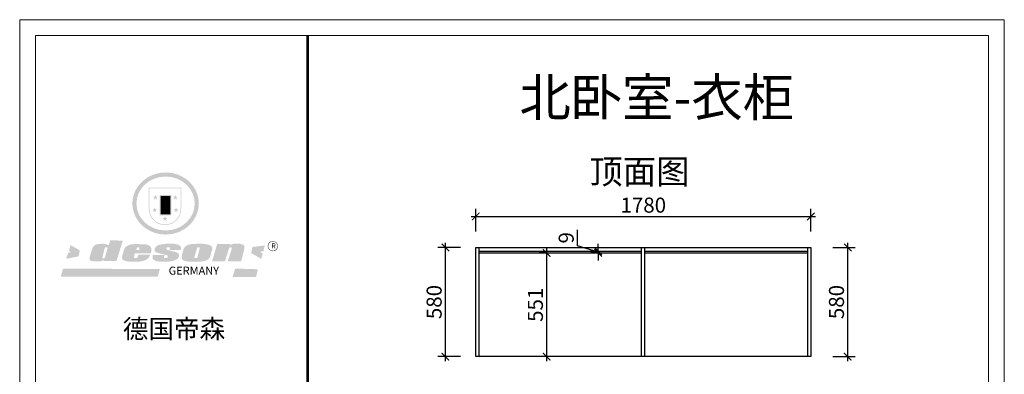
# Model space of a CAD drawing. Units: millimetres. Extents: x 2075104 to 2136378, y 155724 to 169079.
# Drawn here: x 2098592 to 2103822, y 162337 to 164221 of the extents above; entities that cross this region are included whole.
import ezdxf

# ---------------------------------------------------------------- set-up
doc = ezdxf.new("R2010")
doc.units = ezdxf.units.MM
doc.header["$LTSCALE"] = 3
doc.layers.add('标注', color=3, linetype='Continuous')
doc.styles.add('DS01', font='txt')
doc.styles.get("Standard").update_dxf_attribs({"font": 'txt', "bigfont": 'gbcbig.shx'})
doc.dimstyles.new('DS03', dxfattribs={"dimscale": 40, "dimtxt": 2, "dimasz": 1, "dimexe": 1, "dimexo": 2, "dimgap": 0.5, "dimtad": 1, "dimdec": 0, "dimzin": 0, "dimdsep": 46, "dimtxsty": 'DS01', "dimblk": 'ARCHTICK', "dimcen": 0, "dimdle": 0.6, "dimclrd": 251, "dimclre": 251, "dimclrt": 2, "dimadec": 0, "dimazin": 0, "dimtfac": 1, "dimtdec": 0, "dimtmove": 1, "dimatfit": 2, "dimldrblk": 'DOT', "dimfxl": 2, "dimfxlon": 1, "dimtolj": 1, "dimtzin": 0, "dimlwe": 30, "dimarcsym": 0})

# ---------------------------------------------------------------- blocks, each defined once
blk = doc.blocks.new('SAF')
h = blk.add_hatch(color=250)
h.dxf.hatch_style = 1
h.paths.add_polyline_path([(129249, 28065.7), (129000.5, 28065.7), (129000.5, 27902.8, 1), (129249, 27902.8)])
h.paths.add_polyline_path([(129243.8, 28060.6), (129243.8, 27902.8, -1), (129005.7, 27902.8), (129005.7, 28060.6)], flags=16)
h = blk.add_hatch(color=256)
h.paths.add_polyline_path([(129224.5, 27997), (129208.9, 27997), (129204.1, 28011.7), (129199.3, 27997), (129183.8, 27997), (129196.4, 27987.9), (129191.6, 27973.1), (129204.1, 27982.2), (129216.7, 27973.1), (129211.9, 27987.9)])
h.paths.add_polyline_path([(129229.6, 27900.8), (129214.1, 27900.8), (129209.3, 27915.5), (129204.5, 27900.8), (129189, 27900.8), (129201.5, 27891.7), (129196.7, 27876.9), (129209.3, 27886), (129221.8, 27876.9), (129217, 27891.7)])
h.paths.add_polyline_path([(129145.3, 27833.8), (129129.8, 27833.8), (129125, 27848.5), (129120.2, 27833.8), (129104.7, 27833.8), (129117.3, 27824.7), (129112.5, 27809.9), (129125, 27819), (129137.6, 27809.9), (129132.8, 27824.7)])
h.paths.add_polyline_path([(129066.4, 27900.8), (129050.9, 27900.8), (129046.1, 27915.5), (129041.3, 27900.8), (129025.8, 27900.8), (129038.3, 27891.7), (129033.6, 27876.9), (129046.1, 27886), (129058.7, 27876.9), (129053.9, 27891.7)])
h.paths.add_polyline_path([(129071.6, 27997), (129056.1, 27997), (129051.3, 28011.7), (129046.5, 27997), (129030.9, 27997), (129043.5, 27987.9), (129038.7, 27973.1), (129051.3, 27982.2), (129063.8, 27973.1), (129059, 27987.9)])
h = blk.add_hatch(color=250)
h.dxf.hatch_style = 1
h.paths.add_polyline_path([(129172.7, 28009.8), (129082.7, 28009.8), (129082.7, 27853.2), (129172.7, 27853.2)])
h.paths.add_polyline_path([(129165, 27861), (129090.4, 27861), (129090.4, 28002.1), (129165, 28002.1)], flags=16)
blk.add_hatch(color=256).paths.add_polyline_path([(129165, 28002.1), (129090.4, 28002.1), (129090.4, 27955.1), (129165, 27955.1)])
h = blk.add_hatch(color=1)
h.dxf.hatch_style = 1
h.paths.add_polyline_path([(129165, 27955.1), (129090.4, 27955.1), (129090.4, 27908), (129165, 27908)])
h = blk.add_hatch(color=2)
h.dxf.hatch_style = 1
h.paths.add_polyline_path([(129165, 27908), (129090.4, 27908), (129090.4, 27861), (129165, 27861)])
h = blk.add_hatch(color=157)
h.paths.add_polyline_path([(128800.7, 27659.2), (128703.6, 27662.3), (128695, 27626.4), (128688, 27626.3), (128686.9, 27626.3), (128685, 27626.7), (128683.6, 27627.2), (128682.2, 27627.7), (128679, 27629.3), (128676.7, 27630.5), (128673.2, 27631.6), (128668.7, 27632.8), (128664.9, 27633.6), (128657.5, 27634.3), (128653.3, 27634.7), (128651.3, 27634.9), (128648.4, 27634.9), (128645.8, 27634.8), (128642.4, 27634.9), (128634, 27634.8), (128630.9, 27634.8), (128628.7, 27634.8), (128627.4, 27634.8), (128625.1, 27634.7), (128623.1, 27634.6), (128621.5, 27634.5), (128620.7, 27634.5), (128619.6, 27634.2), (128617.7, 27633.9), (128615.9, 27633.6), (128611.6, 27632.7), (128606.4, 27631.6), (128603.3, 27630.8), (128602.3, 27630.6), (128601.4, 27630.4), (128600.7, 27630.2), (128599.7, 27630), (128598.8, 27629.7), (128597.9, 27629.5), (128597.8, 27629.5), (128597.4, 27629.4), (128597.3, 27629.4), (128597.1, 27629.3), (128596.7, 27629.2), (128596.3, 27629), (128595.8, 27628.8), (128595.2, 27628.6), (128594.9, 27628.5), (128594.5, 27628.4), (128593.9, 27628.1), (128592.9, 27627.7), (128591.9, 27627.4), (128591.4, 27627.2), (128591, 27627), (128590.5, 27626.8), (128590.1, 27626.6), (128589.6, 27626.3), (128589.3, 27626.1), (128589, 27625.9), (128588.6, 27625.7), (128588.2, 27625.4), (128587.8, 27625.1), (128587.4, 27624.8), (128586.9, 27624.5), (128586.7, 27624.4), (128586.5, 27624.3), (128586.3, 27624.1), (128586.1, 27624), (128585.8, 27623.8), (128585.3, 27623.5), (128584.8, 27623.1), (128584.1, 27622.6), (128583.3, 27622), (128582.6, 27621.5), (128582, 27621), (128581.5, 27620.7), (128581.1, 27620.4), (128580.6, 27620), (128580.3, 27619.8), (128580, 27619.5), (128579.5, 27619.2), (128579.1, 27618.9), (128578.6, 27618.6), (128578.1, 27618.2), (128577.6, 27617.8), (128577, 27617.3), (128576.2, 27616.6), (128575.7, 27616), (128575.3, 27615.5), (128575, 27615), (128574.4, 27614.3), (128573.9, 27613.7), (128573.3, 27612.9), (128572.7, 27612), (128571.9, 27610.9), (128571.2, 27609.7), (128570.6, 27608.8), (128569.8, 27607.6), (128568.9, 27606), (128568.1, 27604.4), (128567.5, 27602.6), (128546.9, 27533.4), (128545.6, 27527.5), (128545.6, 27524.2), (128545.2, 27519.3), (128545.6, 27514.9), (128548.2, 27511.8), (128552.9, 27506.6), (128557.3, 27504.3), (128565.9, 27501.9), (128574.2, 27500.6), (128586.2, 27500.6), (128596.1, 27500.6), (128631.3, 27501.3), (128642.8, 27506.2), (128649.7, 27507.8), (128656.9, 27509.4), (128656.2, 27501.8), (128752.5, 27501.8)])
h.paths.add_polyline_path([(128681.7, 27598.1), (128681.2, 27592), (128663.5, 27529.3), (128661.7, 27526.6), (128659.8, 27524.9), (128646.3, 27524.6), (128644.8, 27526.1), (128644.3, 27527.6), (128644.1, 27529.8), (128662.2, 27600.5), (128663.9, 27604), (128665.3, 27606.4), (128665.9, 27607), (128667, 27607.3), (128669.3, 27607.3), (128681.7, 27607.2), (128682, 27606.8), (128682, 27606.2)], flags=16)
h = blk.add_hatch(color=157)
h.dxf.hatch_style = 1
h.paths.add_polyline_path([(129913.2, 27617.2, 1), (129990.9, 27617.2, 1)])
h.paths.add_polyline_path([(129987.7, 27617.2, -1), (129916.4, 27617.2, -1)], flags=16)
h = blk.add_hatch(color=1)
h.dxf.hatch_style = 1
h.paths.add_polyline_path([(128470.6, 27584.9), (128400.4, 27625.3), (128388.3, 27582.4), (128404.8, 27569.6), (128381.4, 27567.7), (128366.7, 27520.3), (128462.4, 27539.1)])
h.paths.add_polyline_path([(129889.6, 27622.7), (129795.5, 27610.5), (129786.4, 27563.5), (129863.8, 27519.5), (129874.5, 27559), (129853.2, 27574.1), (129880.5, 27578.7)])
h.paths.add_polyline_path([(129837.8, 27439.7), (129663.3, 27444.9), (129643.2, 27380.1), (129823.6, 27380.8)])
h.paths.add_polyline_path([(129085.2, 27442.4), (128342, 27443.5), (128325.3, 27382.8), (129069.7, 27383.9)])
h = blk.add_hatch(color=157)
h.paths.add_polyline_path([(129018.2, 27605.1), (129015.3, 27609.8), (129010.4, 27615.9), (129005.8, 27619.5), (129001.3, 27622.7), (128996.4, 27624.8), (128988.4, 27627.5), (128981.4, 27629.9), (128976.6, 27631.1), (128970.2, 27631.9), (128887.3, 27632.6), (128879.3, 27632.1), (128870.6, 27631.1), (128862.9, 27629.8), (128856.1, 27628.1), (128849.3, 27625.8), (128843.4, 27623.4), (128838.1, 27621), (128833.8, 27618.7), (128829.6, 27615.7), (128825.4, 27611.8), (128821.4, 27607.2), (128818.6, 27603.4), (128815.2, 27598.5), (128812.2, 27593.9), (128810.5, 27589.8), (128798.7, 27551.2), (128796.4, 27538.4), (128795.2, 27528.7), (128795.4, 27523.3), (128795.7, 27521.9), (128796.1, 27520.7), (128796.6, 27519.4), (128797.9, 27517.8), (128799.4, 27516), (128801.9, 27513.9), (128805.3, 27511.5), (128808.7, 27509), (128814.8, 27505.1), (128820.1, 27503.2), (128828.3, 27500.7), (128838.8, 27499.8), (128849.2, 27498.8), (128861.5, 27498.2), (128925, 27498.4), (128936.8, 27499.7), (128944.1, 27500.9), (128951.1, 27502.2), (128959.3, 27504.2), (128968.6, 27507.3), (128975.4, 27510.6), (128980.3, 27512.9), (128985.7, 27515.6), (128990.4, 27519), (128994.4, 27523), (128999, 27528.8), (129003, 27534.1), (129005.7, 27538.6), (129009.1, 27545.4), (129011.8, 27552.7), (128921.5, 27552.7), (128919.9, 27544.8), (128917.1, 27539.7), (128915, 27532.3), (128912.3, 27528), (128906.7, 27525.2), (128893.2, 27524.9), (128886.3, 27525.7), (128886.6, 27530.3), (128889.4, 27541.7), (128891.9, 27561.8), (129016.9, 27561.8), (129019.3, 27574.1), (129020.4, 27582), (129020.3, 27589), (129019.8, 27595.8)])
h.paths.add_polyline_path([(128905.6, 27594.1), (128906.5, 27597.6), (128907.7, 27600.8), (128909.3, 27603.2), (128910.7, 27605.1), (128911.6, 27605.7), (128913.4, 27607.1), (128915.8, 27607.7), (128917.6, 27607.7), (128920.8, 27607.7), (128922.6, 27607.4), (128924.9, 27607), (128926.5, 27605.1), (128927.8, 27603.6), (128928, 27601.7), (128928.2, 27600.2), (128928.2, 27596.2), (128927.6, 27592.1), (128927.2, 27589.7), (128926.6, 27586.4), (128904.6, 27586.2), (128905.2, 27591.1)], flags=16)
h.paths.add_polyline_path([(129167.3, 27581.7), (129163.2, 27583), (129158.9, 27583.9), (129154.5, 27585), (129149.3, 27586.6), (129145, 27588.2), (129141.7, 27589.6), (129139, 27591.6), (129136.6, 27595.3), (129136.2, 27597.6), (129136.1, 27599.1), (129136.1, 27601.1), (129136.3, 27602.9), (129136.8, 27605), (129137.2, 27605.7), (129137.7, 27606.4), (129138.3, 27607.6), (129139.6, 27607.6), (129162.1, 27608), (129161.9, 27592.4), (129158.1, 27592.4), (129157.6, 27587.6), (129244.5, 27588.3), (129246, 27592), (129246.7, 27595.1), (129247.2, 27598.8), (129247.2, 27603.9), (129246.5, 27610.3), (129242.7, 27616.5), (129238.3, 27620.4), (129233.6, 27623.5), (129227, 27626.8), (129220.2, 27629.7), (129212.6, 27631.7), (129197.6, 27634.6), (129185.1, 27635.8), (129168.6, 27635.9), (129154.8, 27635.9), (129142.6, 27635.6), (129128.9, 27634.5), (129117.8, 27633.4), (129105.9, 27631.7), (129093.8, 27629.7), (129089.5, 27628.8), (129083.5, 27627.6), (129074.1, 27625), (129069.8, 27623.2), (129064.5, 27620.1), (129060.5, 27617.3), (129057, 27614.1), (129054.6, 27611.7), (129053.7, 27610.6), (129052.9, 27609.6), (129051.4, 27607.7), (129050.1, 27606.1), (129049.1, 27604.8), (129048.3, 27603.7), (129047.6, 27602), (129047, 27600.5), (129046, 27597.8), (129045.5, 27596.1), (129044.9, 27594.1), (129044.6, 27591.9), (129044.3, 27588.6), (129044.3, 27587.1), (129044.3, 27584.3), (129044.3, 27582.3), (129044.7, 27580.2), (129045.7, 27578.8), (129048, 27576.7), (129050.8, 27574.7), (129056.5, 27570.5), (129060.5, 27568.7), (129063, 27567.7), (129066.2, 27566.6), (129071.5, 27565.1), (129076.2, 27563.8), (129081.9, 27562), (129099.9, 27556.9), (129127, 27550.9), (129137.9, 27547.9), (129143, 27546.8), (129144.1, 27546), (129144.6, 27545.2), (129144.9, 27540.8), (129145, 27534.2), (129144.5, 27532.7), (129143.9, 27531.6), (129141, 27529.3), (129138.1, 27527), (129136.6, 27526.5), (129134.5, 27526.4), (129118.3, 27526.4), (129117.7, 27527.1), (129117.8, 27537.6), (129117.6, 27538.8), (129118.2, 27540.4), (129118.7, 27542.1), (129119, 27542.7), (129121.3, 27544.4), (129121.1, 27548.1), (129031.2, 27548.5), (129030.8, 27535.3), (129029.8, 27527.4), (129029.6, 27524.4), (129029.8, 27521.4), (129030.4, 27519), (129031.9, 27516.6), (129035.5, 27513.4), (129039.6, 27511.1), (129043.3, 27508.9), (129050.2, 27505.5), (129057.2, 27503.4), (129066.2, 27500.9), (129074.3, 27499.4), (129085, 27499), (129156.4, 27499), (129168.6, 27500.5), (129186.2, 27504), (129196.9, 27508), (129211.7, 27514.2), (129215.5, 27516), (129218.9, 27518.3), (129222.8, 27522.2), (129226.7, 27527.2), (129229.7, 27532.1), (129232.1, 27538.3), (129233.2, 27544.3), (129233.5, 27548.7), (129233.4, 27552), (129232.4, 27555.7), (129230.5, 27558.6), (129228, 27561), (129225.1, 27563.1), (129221.6, 27565.2), (129217.7, 27567.5), (129213.3, 27569.2), (129206.1, 27572.3), (129198.3, 27574.1), (129190.4, 27575.2), (129184.7, 27576.4), (129180.4, 27577.6), (129176.4, 27578.8), (129172.1, 27580.1)])
h.paths.add_polyline_path([(129467.5, 27527.5), (129470.5, 27533.4), (129485.7, 27585.3), (129488.9, 27597.3), (129488.9, 27602), (129487.3, 27606.8), (129484.7, 27611), (129482.8, 27613.9), (129479.9, 27617), (129476.8, 27619.3), (129473.4, 27621.4), (129467.4, 27624.4), (129461.5, 27626.7), (129450.5, 27629.9), (129436.5, 27632.5), (129427.2, 27633.9), (129415.6, 27635.4), (129402.2, 27636), (129342.7, 27634), (129333.9, 27633.9), (129321, 27631.8), (129312.7, 27630.1), (129304.6, 27627.7), (129297, 27625), (129287.5, 27619.2), (129281.4, 27614.3), (129276.2, 27609.7), (129272.8, 27605.2), (129269.2, 27597.5), (129265.8, 27590.2), (129253.7, 27545.4), (129253.7, 27534.5), (129254, 27530.1), (129254.6, 27524.3), (129255, 27521.1), (129256.4, 27517.8), (129258.2, 27514.9), (129260.4, 27512.4), (129263.9, 27509.7), (129267.8, 27507.2), (129273.6, 27504.6), (129277.2, 27503.2), (129281.8, 27501.7), (129286.6, 27500.6), (129290.8, 27499.7), (129295.5, 27499.3), (129302.1, 27498.4), (129308.2, 27497.7), (129315.5, 27497.8), (129404.5, 27499.1), (129410.7, 27499.7), (129417, 27500.7), (129422.3, 27502), (129429.7, 27503.9), (129440, 27507.2), (129446.4, 27509.9), (129452, 27513), (129456.8, 27516.2), (129460.8, 27519.5), (129464.4, 27523.2)])
h.paths.add_polyline_path([(129348.8, 27528.6), (129349, 27530), (129371.8, 27602.9), (129373.5, 27606.1), (129374.5, 27607.2), (129375.8, 27607.6), (129377.4, 27607.8), (129389.3, 27607.8), (129390.5, 27607.7), (129391.8, 27606.8), (129391.8, 27604.8), (129373.1, 27530.5), (129372, 27528.5), (129370.4, 27527.1), (129368, 27526.3), (129364.5, 27525.8), (129350.1, 27524.9), (129349.6, 27525.4), (129349.2, 27526.3), (129349, 27527.4)], flags=16)
h.paths.add_polyline_path([(129617.6, 27604.2), (129618.5, 27605.6), (129619.6, 27606.6), (129620.9, 27607.1), (129623.2, 27607.1), (129631.1, 27607.1), (129633.5, 27607), (129635.1, 27606.4), (129635.9, 27604.9), (129636.1, 27602.2), (129636.3, 27599), (129636.1, 27596), (129635.9, 27593.1), (129635, 27590.4), (129605.8, 27500.7), (129709.6, 27500.7), (129733.9, 27597.4), (129734.5, 27604.5), (129734.7, 27609.3), (129734.4, 27615.5), (129733.9, 27618.1), (129733, 27620.2), (129731.4, 27621.8), (129728.6, 27624.3), (129722, 27627.8), (129713.8, 27631.1), (129707.2, 27633.5), (129705.4, 27634.4), (129702.7, 27635.3), (129700.4, 27635.7), (129698.4, 27635.9), (129696.6, 27636), (129688.2, 27636), (129680.8, 27636.1), (129670.7, 27636.2), (129664.9, 27636.1), (129658.3, 27635.9), (129655.2, 27635.6), (129652.1, 27635.3), (129649.2, 27634.9), (129646.1, 27634.3), (129642.5, 27633.6), (129639.9, 27632.7), (129637.3, 27631.6), (129634.8, 27630.3), (129632.9, 27629.1), (129631, 27628), (129628.7, 27626), (129624.7, 27626.2), (129626, 27633.6), (129525.6, 27634.3), (129485.6, 27500), (129584.9, 27500.8)])
at = {"color": 157, "attachment_point": 1}
for s, insert, char_height, width in [('{\\fArial|b0|i0|c0|p34;R}', (129941.1, 27638.8), 39.537, 33.171), ('{\\fArial|b0|i0|c0|p34;GERMANY}', (129153, 27459.7), 61.776, 102919.526)]:
    blk.add_mtext(s, dxfattribs=dict(at, insert=insert, char_height=char_height, width=width))
blk = doc.blocks.new('AFERT')
h = blk.add_hatch(color=250)
h.dxf.hatch_style = 1
edge = h.paths.add_edge_path()
edge.add_spline(control_points=[(128874.9, 27944.3), (128874.9, 27937.6), (128875.2, 27930.9), (128876.7, 27913.3), (128878.6, 27902.3), (128883.8, 27880.9), (128887.2, 27870.3), (128895.5, 27849.7), (128900.4, 27839.7), (128911.7, 27820.5), (128918, 27811.2), (128931.9, 27793.6), (128939.6, 27785.3), (128955.9, 27769.8), (128964.6, 27762.5), (128983.1, 27749.2), (128992.8, 27743.2), (129012.9, 27732.4), (129023.4, 27727.6), (129044.9, 27719.5), (129055.9, 27716.1), (129078.4, 27710.8), (129089.8, 27708.9), (129112.8, 27706.5), (129124.4, 27706.1), (129147.5, 27706.6), (129159, 27707.6), (129181.9, 27711.1), (129193.2, 27713.6), (129215.3, 27720), (129226.2, 27723.9), (129247.2, 27733), (129257.4, 27738.3), (129275.3, 27749), (129283.1, 27754.4), (129298.1, 27765.8), (129305.3, 27772), (129318.8, 27785), (129325.2, 27791.9), (129337, 27806.3), (129342.5, 27813.8), (129352.6, 27829.5), (129357.1, 27837.6), (129366, 27855.8), (129370.1, 27866.1), (129376.7, 27887.1), (129379.3, 27897.8), (129382.8, 27919.5), (129383.8, 27930.5), (129384, 27950.6), (129383.6, 27959.9), (129381.7, 27976.6), (129380.4, 27984.2), (129377.2, 27999.1), (129375.2, 28006.5), (129370.4, 28021.1), (129367.7, 28028.3), (129361, 28043.5), (129356.9, 28051.4), (129347.8, 28066.9), (129342.8, 28074.4), (129331.9, 28088.7), (129326.1, 28095.6), (129313.6, 28108.7), (129307, 28115), (129290.8, 28128.7), (129280.8, 28135.9), (129259.9, 28149), (129248.9, 28154.8), (129228.2, 28163.8), (129218.6, 28167.4), (129196.7, 28174.1), (129184.3, 28177), (129161.3, 28180.6), (129150.8, 28181.7), (129127.5, 28182.6), (129114.7, 28182.2), (129091.6, 28179.9), (129081.1, 28178.2), (129058.5, 28173.2), (129046.4, 28169.6), (129023.3, 28161), (129012.3, 28155.9), (128992.8, 28145.4), (128984.3, 28140.1), (128966.3, 28127.4), (128957, 28119.8), (128939.7, 28103.5), (128931.7, 28094.7), (128917.1, 28076.2), (128910.5, 28066.4), (128900.1, 28048), (128895.9, 28039.6), (128888.1, 28020.9), (128884.6, 28010.5), (128879.2, 27989.4), (128877.3, 27978.7), (128875.3, 27960.1), (128874.9, 27952.2), (128874.9, 27944.3)], knot_values=[0, 0, 0, 0, 0.08344, 0.08344, 0.221011, 0.221011, 0.358582, 0.358582, 0.496153, 0.496153, 0.633724, 0.633724, 0.771295, 0.771295, 0.908866, 0.908866, 1.046437, 1.046437, 1.184008, 1.184008, 1.321579, 1.321579, 1.45915, 1.45915, 1.596721, 1.596721, 1.734292, 1.734292, 1.871863, 1.871863, 2.009434, 2.009434, 2.147005, 2.147005, 2.261445, 2.261445, 2.375884, 2.375884, 2.490324, 2.490324, 2.604764, 2.604764, 2.719204, 2.719204, 2.856038, 2.856038, 2.992873, 2.992873, 3.129708, 3.129708, 3.244736, 3.244736, 3.340002, 3.340002, 3.435269, 3.435269, 3.530535, 3.530535, 3.641049, 3.641049, 3.751563, 3.751563, 3.862077, 3.862077, 3.972591, 3.972591, 4.120868, 4.120868, 4.269951, 4.269951, 4.392246, 4.392246, 4.543829, 4.543829, 4.669237, 4.669237, 4.820987, 4.820987, 4.946437, 4.946437, 5.096748, 5.096748, 5.242147, 5.242147, 5.36333, 5.36333, 5.508179, 5.508179, 5.653028, 5.653028, 5.797877, 5.797877, 5.914044, 5.914044, 6.049342, 6.049342, 6.184641, 6.184641, 6.283185, 6.283185, 6.283185, 6.283185], degree=3, periodic=0)
edge = h.paths.add_edge_path(flags=16)
edge.add_ellipse((129129.4, 27944.3), major_axis=(-223.6, 0), ratio=0.926136, start_angle=0, end_angle=360)
blk.add_blockref('SAF', (0, 0))
blk = doc.blocks.new('_ARCHTICK')
at = {"color": 0, "linetype": 'ByBlock', "const_width": 0.15}
blk.add_lwpolyline([(-0.5, -0.5), (0.5, 0.5)], dxfattribs=at)
blk = doc.blocks.new('*D173')
at = {"layer": 'Defpoints', "color": 0, "transparency": 16777216}
for p in [(2100853.1, 163010.7), (2101014.2, 163010.7), (2101014.2, 162430.7)]:
    blk.add_point(p, dxfattribs=at)
at = {"layer": '标注', "color": 251, "lineweight": 30, "transparency": 16777216}
for p, q in [((2100933.1, 163010.7), (2100813.1, 163010.7)), ((2100933.1, 162430.7), (2100813.1, 162430.7))]:
    blk.add_line(p, q, dxfattribs=at)
at = {"layer": '标注', "color": 251, "lineweight": -2, "transparency": 16777216}
blk.add_line((2100853.1, 162406.7), (2100853.1, 163034.7), dxfattribs=at)
at = {"layer": '标注', "color": 251, "lineweight": -2, "transparency": 16777216, "xscale": 40, "yscale": 40, "zscale": 40}
for p, rotation in [((2100853.1, 163010.7), 90), ((2100853.1, 162430.7), 270)]:
    blk.add_blockref('_ARCHTICK', p, dxfattribs=dict(at, rotation=rotation))
at = {"layer": '标注', "color": 2, "transparency": 16777216, "insert": (2100793.1, 162720.7), "char_height": 80, "attachment_point": 5, "rotation": 90, "style": 'DS01'}
blk.add_mtext('\\A1;580', dxfattribs=at)
blk = doc.blocks.new('_Dot')
at = {"color": 0, "linetype": 'ByBlock', "lineweight": -2}
blk.add_line((-0.5, 0), (-1, 0), dxfattribs=at)
at = {"color": 0, "linetype": 'ByBlock', "const_width": 0.5}
blk.add_lwpolyline([(-0.25, 0, 1), (0.25, 0, 1)], format="xyb", close=True, dxfattribs=at)
blk = doc.blocks.new('*D174')
at = {"layer": 'Defpoints', "color": 0, "transparency": 16777216}
for p in [(2102794.2, 163175.5), (2101014.2, 163010.7), (2102794.2, 163010.7)]:
    blk.add_point(p, dxfattribs=at)
at = {"layer": '标注', "color": 251, "lineweight": 30, "transparency": 16777216}
for p, q in [((2101014.2, 163095.5), (2101014.2, 163215.5)), ((2102794.2, 163095.5), (2102794.2, 163215.5))]:
    blk.add_line(p, q, dxfattribs=at)
at = {"layer": '标注', "color": 251, "lineweight": -2, "transparency": 16777216}
blk.add_line((2100990.2, 163175.5), (2102818.2, 163175.5), dxfattribs=at)
at = {"layer": '标注', "color": 251, "lineweight": -2, "transparency": 16777216, "xscale": 40, "yscale": 40, "zscale": 40, "rotation": 180}
blk.add_blockref('_ARCHTICK', (2101014.2, 163175.5), dxfattribs=at)
at = {"layer": '标注', "color": 251, "lineweight": -2, "transparency": 16777216, "xscale": 40, "yscale": 40, "zscale": 40}
blk.add_blockref('_ARCHTICK', (2102794.2, 163175.5), dxfattribs=at)
at = {"layer": '标注', "color": 2, "transparency": 16777216, "insert": (2101904.2, 163235.5), "char_height": 80, "attachment_point": 5, "style": 'DS01'}
blk.add_mtext('\\A1;1780', dxfattribs=at)
blk = doc.blocks.new('*D175')
at = {"layer": 'Defpoints', "color": 0, "transparency": 16777216}
for p in [(2101391.1, 162981.7), (2101430.9, 162981.7), (2101430.9, 162430.7)]:
    blk.add_point(p, dxfattribs=at)
at = {"layer": '标注', "color": 251, "lineweight": -2, "transparency": 16777216}
blk.add_line((2101391.1, 162406.7), (2101391.1, 163005.7), dxfattribs=at)
at = {"layer": '标注', "color": 251, "lineweight": 30, "transparency": 16777216}
for p, q in [((2101391.1, 162981.7), (2101351.1, 162981.7)), ((2101391.1, 162430.7), (2101351.1, 162430.7))]:
    blk.add_line(p, q, dxfattribs=at)
at = {"layer": '标注', "color": 251, "lineweight": -2, "transparency": 16777216, "xscale": 40, "yscale": 40, "zscale": 40}
for p, rotation in [((2101391.1, 162981.7), 90), ((2101391.1, 162430.7), 270)]:
    blk.add_blockref('_ARCHTICK', p, dxfattribs=dict(at, rotation=rotation))
at = {"layer": '标注', "color": 2, "transparency": 16777216, "insert": (2101331.1, 162706.2), "char_height": 80, "attachment_point": 5, "rotation": 90, "style": 'DS01'}
blk.add_mtext('\\A1;551', dxfattribs=at)
blk = doc.blocks.new('*D176')
at = {"layer": 'Defpoints', "color": 0, "transparency": 16777216}
for p in [(2101664.7, 162990.7), (2101672.1, 162990.7), (2101672.1, 162981.7)]:
    blk.add_point(p, dxfattribs=at)
at = {"layer": '标注', "color": 251, "lineweight": -2, "transparency": 16777216}
for p, q in [((2101554.7, 163019.2), (2101554.7, 163105)), ((2101664.7, 162986.2), (2101554.7, 163019.2)), ((2101664.7, 162990.7), (2101664.7, 163030.7)), ((2101664.7, 162981.7), (2101664.7, 162990.7)), ((2101664.7, 162981.7), (2101664.7, 162990.7)), ((2101664.7, 162981.7), (2101664.7, 162941.7))]:
    blk.add_line(p, q, dxfattribs=at)
at = {"layer": '标注', "color": 251, "lineweight": 30, "transparency": 16777216}
for p, q in [((2101664.7, 162990.7), (2101624.7, 162990.7)), ((2101664.7, 162981.7), (2101624.7, 162981.7))]:
    blk.add_line(p, q, dxfattribs=at)
at = {"layer": '标注', "color": 251, "lineweight": -2, "transparency": 16777216, "xscale": 40, "yscale": 40, "zscale": 40}
for p, rotation in [((2101664.7, 162990.7), 270), ((2101664.7, 162981.7), 90)]:
    blk.add_blockref('_ARCHTICK', p, dxfattribs=dict(at, rotation=rotation))
at = {"layer": '标注', "color": 2, "transparency": 16777216, "insert": (2101494.7, 163062.1), "char_height": 80, "attachment_point": 5, "rotation": 90, "style": 'DS01'}
blk.add_mtext('\\A1;9', dxfattribs=at)
blk = doc.blocks.new('*D177')
at = {"layer": 'Defpoints', "color": 0, "transparency": 16777216}
for p in [(2102794.2, 163010.7), (2102990.4, 163010.7), (2102794.2, 162430.7)]:
    blk.add_point(p, dxfattribs=at)
at = {"layer": '标注', "color": 251, "lineweight": 30, "transparency": 16777216}
for p, q in [((2102910.4, 163010.7), (2103030.4, 163010.7)), ((2102910.4, 162430.7), (2103030.4, 162430.7))]:
    blk.add_line(p, q, dxfattribs=at)
at = {"layer": '标注', "color": 251, "lineweight": -2, "transparency": 16777216}
blk.add_line((2102990.4, 162406.7), (2102990.4, 163034.7), dxfattribs=at)
at = {"layer": '标注', "color": 251, "lineweight": -2, "transparency": 16777216, "xscale": 40, "yscale": 40, "zscale": 40}
for p, rotation in [((2102990.4, 163010.7), 90), ((2102990.4, 162430.7), 270)]:
    blk.add_blockref('_ARCHTICK', p, dxfattribs=dict(at, rotation=rotation))
at = {"layer": '标注', "color": 2, "transparency": 16777216, "insert": (2102930.4, 162720.7), "char_height": 80, "attachment_point": 5, "rotation": 90, "style": 'DS01'}
blk.add_mtext('\\A1;580', dxfattribs=at)

msp = doc.modelspace()

# ---------------------------------------------------------------- linework, layer by layer
at = {"color": 0, "lineweight": 18}
for p, q in [((2098591.5, 157493.9), (2098591.5, 164220.8)), ((2098591.5, 157493.9), (2098591.5, 164220.8)), ((2098591.5, 157493.9), (2098591.5, 164220.8)), ((2098591.5, 164220.8), (2103822.1, 164220.8)), ((2103822.1, 164220.8), (2103822.1, 157493.9)), ((2098675.4, 157577.6), (2098675.4, 164137.2)), ((2098675.4, 157577.6), (2098675.4, 164137.2)), ((2098675.4, 157577.6), (2098675.4, 164137.2)), ((2098675.4, 164137.2), (2103738.4, 164137.2)), ((2103738.4, 164137.2), (2103738.4, 157577.6))]:
    msp.add_line(p, q, dxfattribs=at)
at = {"color": 0, "lineweight": 18, "const_width": 13.9}
msp.add_lwpolyline([(2100121.1, 164137.2), (2100121.1, 157577.6)], dxfattribs=at)
at = {"layer": '标注', "color": 0}
for p, q in [((2101014.2, 162430.7), (2101014.2, 163010.7)), ((2101014.2, 163010.7), (2102794.2, 163010.7)), ((2101032.2, 162430.7), (2101032.2, 163010.7)), ((2101032.2, 162990.7), (2101895.2, 162990.7)), ((2101895.2, 162430.7), (2101895.2, 163010.7)), ((2101913.2, 162430.7), (2101913.2, 163010.7)), ((2101913.2, 162990.7), (2102776.2, 162990.7)), ((2102776.2, 163010.7), (2102776.2, 162430.7)), ((2102794.2, 163010.7), (2102794.2, 162430.7)), ((2101032.2, 162981.7), (2101895.2, 162981.7)), ((2101913.2, 162981.7), (2102776.2, 162981.7)), ((2102794.2, 162430.7), (2101014.2, 162430.7))]:
    msp.add_line(p, q, dxfattribs=at)

# ---------------------------------------------------------------- block references
at = {"xscale": 0.6922809104435146, "yscale": 0.6922809103562031, "zscale": 0.6922809103512196}
msp.add_blockref('AFERT', (2009972.8, 143898.9), dxfattribs=at)

# ---------------------------------------------------------------- texts
at = {"insert": (2099139.3, 162627.8), "char_height": 99.688, "width": 1255.899, "attachment_point": 1}
msp.add_mtext('{\\fSimSun|b0|i0|c134|p54;德国帝森}', dxfattribs=at)
at = {"layer": '标注', "color": 0, "insert": (2101246.1, 163907.7), "char_height": 200, "width": 2417.182, "attachment_point": 1}
msp.add_mtext('{\\fSimSun|b0|i0|c134|p2;\\C3;北卧室-衣柜}', dxfattribs=at)
at = {"layer": '标注', "color": 1, "insert": (2102149.8, 163478.6), "char_height": 130, "width": 770, "attachment_point": 3}
msp.add_mtext('\\A1;{\\fSimSun|b0|i0|c134|p2;顶面图}', dxfattribs=at)

# ---------------------------------------------------------------- dimensions: what is measured, and where the dimension line sits
at = {"layer": '标注', "color": 0}
dim = msp.add_linear_dim(base=(2102794.2, 163175.5), p1=(2101014.2, 163010.7), p2=(2102794.2, 163010.7), dimstyle='DS03', dxfattribs=at)
dim.commit()
dim.dimension.update_dxf_attribs({"geometry": '*D174', "text_midpoint": (2101904.2, 163235.5)})
for base, p1, p2, picture, middle in [((2101664.7, 162990.7), (2101672.1, 162981.7), (2101672.1, 162990.7), '*D176', (2101494.7, 163039.2)), ((2100853.1, 163010.7), (2101014.2, 162430.7), (2101014.2, 163010.7), '*D173', (2100793.1, 162720.7)), ((2101391.1, 162981.7), (2101430.9, 162430.7), (2101430.9, 162981.7), '*D175', (2101331.1, 162706.2)), ((2102990.4, 163010.7), (2102794.2, 162430.7), (2102794.2, 163010.7), '*D177', (2102930.4, 162720.7))]:
    dim = msp.add_linear_dim(base=base, p1=p1, p2=p2, angle=90, dimstyle='DS03', dxfattribs=at)
    dim.commit()
    dim.dimension.update_dxf_attribs({"geometry": picture, "text_midpoint": middle})

doc.saveas('drawing.dxf')
